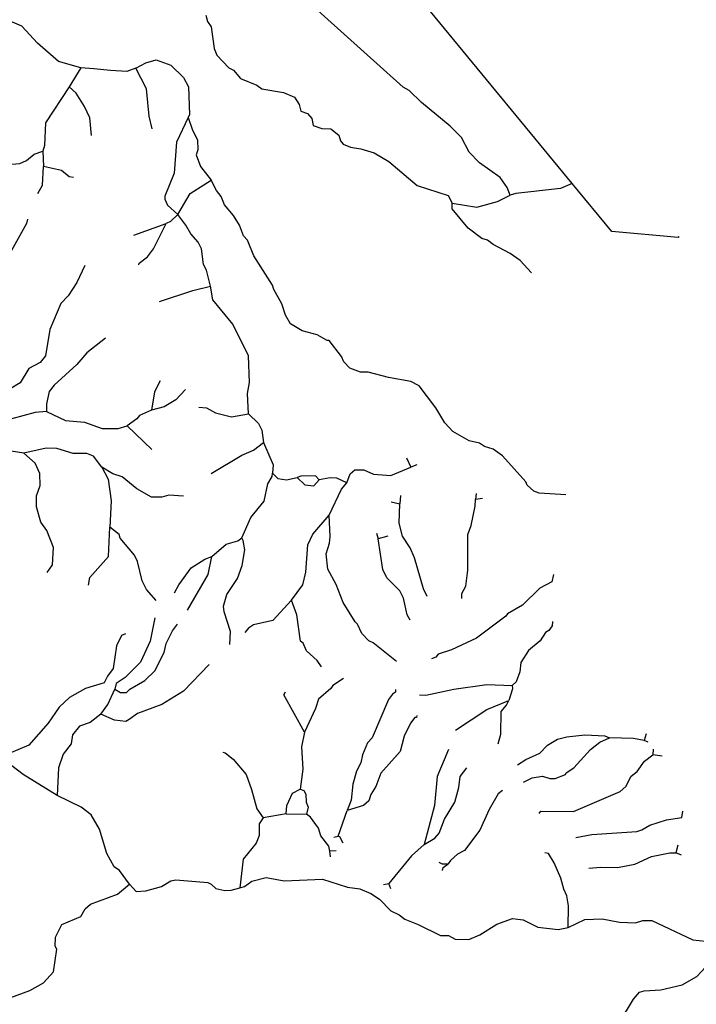
# Model space of a CAD drawing. Units: inches. Extents: x 250124 to 426937, y 6166650 to 6355858.
# Drawn here: x 290838 to 294834, y 6267258 to 6273069 of the extents above; entities that cross this region are included whole.
import ezdxf

# ---------------------------------------------------------------- set-up
doc = ezdxf.new("R2010")
doc.units = ezdxf.units.IN
doc.header["$MEASUREMENT"] = 0
for name, color, linetype in [('CANAL', 174, 'Continuous'), ('EMBALSE', 142, 'Continuous'), ('QUEBRADA INTERMITENTE', 50, 'Continuous'), ('QUEBRADA PERMANENTE', 32, 'Continuous')]:
    doc.layers.add(name, color=color, linetype=linetype)

msp = doc.modelspace()

# ---------------------------------------------------------------- linework, layer by layer
at = {"layer": 'CANAL'}
msp.add_line((292412.46875, 6268382.5), (292276.71875, 6268357.5), dxfattribs=at)
for points in [[(294101.25, 6272102), (292537.03125, 6274001), (292535.59375, 6274024.5), (292623.03125, 6274174), (292632.25, 6274204.5), (292656.09375, 6274236.5), (292659.25, 6274265), (292201.9375, 6274621.5)], [(293734.125, 6272034), (293715.96875, 6272078.5), (293675.15625, 6272138), (293552.6875, 6272223.5), (293493.03125, 6272288), (293446.28125, 6272374), (293380.1875, 6272440), (293211.625, 6272580), (293137.09375, 6272651.5), (293103, 6272671.5), (291806.21875, 6273838.5), (291368.125, 6274111), (291327.34375, 6274148.5), (290940.5625, 6274402)], [(291198.90625, 6272784.5), (291067.03125, 6272822.5), (290943.1875, 6272931.5), (290849.96875, 6273032), (290720.34375, 6273085.5), (290671.84375, 6273131.5), (290622.03125, 6273155), (290468, 6273150), (290393.28125, 6273128), (290323.8125, 6273075.5), (290304.15625, 6273046.5), (290263.78125, 6273033.5), (290126.40625, 6273039.5)], [(291936.34375, 6273096.5), (291947.53125, 6273058), (291969.25, 6273027.5), (291986.375, 6272898.5), (292001.78125, 6272860.5), (292072.625, 6272785), (292100.9375, 6272770.5), (292142.40625, 6272723), (292237.875, 6272683.5), (292268.8125, 6272662), (292395.21875, 6272640.5), (292461.71875, 6272611), (292487.53125, 6272568), (292499.25, 6272530), (292537.4375, 6272515), (292563.78125, 6272486), (292571.6875, 6272444.5), (292622.375, 6272428), (292675.6875, 6272426), (292723.09375, 6272388.5), (292731.65625, 6272354.5), (292748.125, 6272334.5), (292790.9375, 6272316), (292853.46875, 6272308), (292931.8125, 6272284), (293017.40625, 6272231.5), (293185.96875, 6272090), (293368.34375, 6272032), (293392.4375, 6271986.5)], [(291523.53125, 6272783.5), (291582.65625, 6272814.5), (291643.46875, 6272831.5), (291730.25, 6272801.5), (291805.96875, 6272729), (291835.1875, 6272673.5), (291840.21875, 6272510), (291832.84375, 6272492)], [(291523.53125, 6272783.5), (291470.84375, 6272762.5), (291374.71875, 6272769), (291275.46875, 6272779.5), (291198.90625, 6272784.5)], [(291832.84375, 6272492), (291763.4375, 6272346), (291750.65625, 6272163), (291696.03125, 6272028), (291696.03125, 6272010), (291710.5, 6271975), (291770.9375, 6271919)], [(291832.84375, 6272492), (291858.625, 6272416.5), (291888.9375, 6272361), (291889.59375, 6272300.5), (291881.03125, 6272272.5), (291905.90625, 6272203.5), (291967.9375, 6272122.5)], [(294064, 6270265), (293904.90625, 6270275), (293875.28125, 6270287), (293835.78125, 6270321.5), (293827.21875, 6270342.5), (293688.3125, 6270495.5), (293633.65625, 6270534), (293582.3125, 6270551), (293552.6875, 6270569), (293491.4375, 6270584.5), (293396.90625, 6270639), (293348.59375, 6270690), (293295.90625, 6270779), (293197.8125, 6270908), (293147.78125, 6270933.5), (293016.09375, 6270956.5), (292895.59375, 6270988), (292851.5, 6270989.5), (292788.28125, 6271012), (292752.75, 6271049), (292738.90625, 6271082), (292665.8125, 6271176), (292653.96875, 6271176.5), (292594.71875, 6271210), (292505.84375, 6271233), (292438.03125, 6271274), (292407.09375, 6271325.5), (292386, 6271393), (292337.9375, 6271477), (292331.21875, 6271502), (292220.75, 6271675.5), (292182.96875, 6271767), (292159.53125, 6271794.5), (292135.15625, 6271855.5), (292100.53125, 6271914), (292048.25, 6271977), (292028.5, 6272026.5), (292000.59375, 6272061.5), (291967.9375, 6272122.5)], [(294101.25, 6272102), (294032, 6272073.5), (293767.84375, 6272043.5), (293734.125, 6272034)], [(294731.1875, 6271789), (294725.9375, 6271783), (294334.84375, 6271820), (294101.25, 6272102)], [(293392.4375, 6271986.5), (293537.53125, 6271962.5), (293660.65625, 6271997), (293734.125, 6272034)], [(293861.46875, 6271574.5), (293793.25, 6271648), (293735.0625, 6271689), (293634.3125, 6271742), (293600.75, 6271768.5), (293567.8125, 6271778.5), (293486.84375, 6271839), (293392.6875, 6271952), (293392.4375, 6271986.5)], [(291964.25, 6271495.5), (291941.59375, 6271590.5), (291922.5, 6271624), (291911.96875, 6271716), (291892.21875, 6271755.5), (291848.375, 6271805), (291819.78125, 6271855.5), (291770.9375, 6271919)], [(292188.375, 6270743.5), (292183.875, 6270862.5), (292195.75, 6270927.5), (292189.8125, 6271085), (292097.625, 6271272.5), (291979.125, 6271415.5), (291964.25, 6271495.5)], [(292188.375, 6270743.5), (292247.875, 6270686.5), (292268.8125, 6270647), (292276.84375, 6270573.5)], [(292276.84375, 6270573.5), (292335.84375, 6270441.5), (292331.375, 6270393)], [(292331.375, 6270393), (292362.96875, 6270362), (292413.28125, 6270352.5), (292477, 6270367.5)], [(292770.125, 6270335), (292711.25, 6270363), (292672.40625, 6270365.5), (292606.71875, 6270354)], [(291060.21875, 6268490.5), (290857.84375, 6268614.5), (290724.78125, 6268715.5)], [(291486.375, 6267966), (291426.875, 6268047.5), (291395.40625, 6268069), (291351.75, 6268147.5), (291308.875, 6268291.5), (291261.03125, 6268377), (291200.75, 6268421.5), (291060.21875, 6268490.5)], [(292276.71875, 6268357.5), (292253.03125, 6268323.5), (292252.09375, 6268253.5), (292235.375, 6268208), (292156.90625, 6268114.5), (292137.65625, 6267944.5)], [(292137.65625, 6267944.5), (292165.4375, 6267952.5), (292209.5625, 6267985.5), (292293.1875, 6268007), (292398.90625, 6267986), (292625.40625, 6267995.5), (292773.15625, 6267949), (292846.875, 6267939.5), (292912.0625, 6267912), (292962.75, 6267877.5), (293030.0625, 6267809.5), (293079.96875, 6267785.5), (293111.5625, 6267759.5), (293191.625, 6267729), (293323.5625, 6267664.5), (293369.65625, 6267664.5), (293409.8125, 6267641.5), (293490.125, 6267640), (293554.65625, 6267668.5), (293656.3125, 6267731), (293748.21875, 6267763.5), (293810.78125, 6267755.5), (293897.15625, 6267713.5), (294017.625, 6267700), (294077.15625, 6267711.5)], [(290099.9375, 6267113), (290516.625, 6267200.5), (290897.6875, 6267340), (290979.21875, 6267384), (291038.21875, 6267449.5), (291056.5625, 6267582.5), (291048.03125, 6267600.5), (291049.34375, 6267654.5), (291087.375, 6267728), (291199.4375, 6267776), (291225, 6267822), (291255.53125, 6267849.5), (291415.0625, 6267907.5), (291486.375, 6267966)], [(291486.375, 6267966), (291524.84375, 6267924.5), (291582.125, 6267927), (291676.25, 6267953), (291730.90625, 6267987.5), (291760.9375, 6267991.5), (291948.1875, 6267977.5), (291969.25, 6267967.5), (291995.59375, 6267941), (292049.4375, 6267928.5), (292087.09375, 6267930.5), (292137.65625, 6267944.5)], [(294077.15625, 6267711.5), (294176.1875, 6267758.5), (294276.90625, 6267762), (294380.9375, 6267742), (294474.4375, 6267739), (294517.21875, 6267752), (294571.875, 6267752), (294813.5, 6267638.5), (294925.4375, 6267626), (294978.09375, 6267645), (295056.4375, 6267696), (295093.3125, 6267806), (295081.34375, 6267897)], [(294268.75, 6267086.5), (294325.375, 6267101), (294422.03125, 6267219), (294463.75, 6267288), (294497.46875, 6267329), (294526.3125, 6267337.5), (294624.03125, 6267344), (294749.625, 6267373.5), (294836.53125, 6267421), (295070.34375, 6267674)]]:
    msp.add_lwpolyline(points, dxfattribs=at)
at = {"layer": 'EMBALSE'}
msp.add_line((292412.46875, 6268382.5), (292532.03125, 6268379.5), dxfattribs=at)
for points in [[(292606.71875, 6270354), (292584.84375, 6270377), (292497.6875, 6270375), (292477, 6270367.5)], [(292477, 6270367.5), (292520.96875, 6270323), (292574.96875, 6270317), (292606.71875, 6270354)], [(292412.46875, 6268382.5), (292414.96875, 6268430.5), (292448.15625, 6268503.5), (292493.46875, 6268528)], [(292493.46875, 6268528), (292516.375, 6268520), (292526.90625, 6268499), (292529.6875, 6268451.5), (292540.71875, 6268420.5), (292532.03125, 6268379.5)]]:
    msp.add_lwpolyline(points, dxfattribs=at)
at = {"layer": 'QUEBRADA INTERMITENTE'}
for p, q in [((291198.90625, 6272784.5), (291129.4375, 6272673)), ((290974.09375, 6272292.5), (290978.3125, 6272203.5)), ((291512.3125, 6271798), (291702.71875, 6271865.5)), ((291473.625, 6270671.5), (291618.59375, 6270533)), ((293123.15625, 6270482.5), (293147.625, 6270428)), ((293182.65625, 6270442.5), (293147.625, 6270428)), ((293087.1875, 6270260.5), (293082.46875, 6270212)), ((293533.96875, 6270272.5), (293529.625, 6270236.5)), ((293031.90625, 6270223), (293082.46875, 6270212)), ((293570.46875, 6270242.5), (293529.625, 6270236.5)), ((292945.90625, 6270039.5), (292954.71875, 6270006)), ((293013.0625, 6270021.5), (292954.71875, 6270006)), ((294536.96875, 6268855), (294525.65625, 6268815)), ((294550.15625, 6268805.5), (294525.65625, 6268815)), ((294579.78125, 6268764), (294576.875, 6268730.5)), ((294632.4375, 6268721.5), (294576.875, 6268730.5)), ((292718.5, 6268251), (292772.34375, 6268402.5)), ((292693.46875, 6268244), (292718.5, 6268251)), ((294724.625, 6268198), (294713.5625, 6268151)), ((292706.65625, 6268164), (292669.65625, 6268161)), ((292673.71875, 6268128), (292669.65625, 6268161)), ((294745.6875, 6268138.5), (294713.5625, 6268151)), ((292987.125, 6267964), (293018.0625, 6267970.5)), ((293029.125, 6267939.5), (293018.0625, 6267970.5))]:
    msp.add_line(p, q, dxfattribs=at)
for points in [[(291620.3125, 6272425), (291602.78125, 6272500.5), (291587.375, 6272662), (291523.53125, 6272783.5)], [(291129.4375, 6272673), (290991.28125, 6272461), (290984.1875, 6272327), (290974.09375, 6272292.5)], [(291261.84375, 6272386), (291251.21875, 6272489.5), (291219.75, 6272557.5), (291170.59375, 6272635), (291129.4375, 6272673)], [(290693.34375, 6272209.5), (290838.3125, 6272221), (290878.9375, 6272238.5), (290923.5, 6272275.5), (290974.09375, 6272292.5)], [(290945.28125, 6272042.5), (290972.65625, 6272093), (290978.3125, 6272203.5)], [(291154.875, 6272137.5), (291129.96875, 6272141.5), (291084.09375, 6272178.5), (290978.3125, 6272203.5)], [(291770.9375, 6271919), (291845.46875, 6272042.5), (291967.9375, 6272122.5)], [(290884.1875, 6271892), (290878.6875, 6271865.5), (290779.96875, 6271688.5), (290733.4375, 6271637), (290612.1875, 6271552.5), (290494.34375, 6271513)], [(291770.9375, 6271919), (291727.625, 6271877.5), (291702.71875, 6271865.5)], [(291541.28125, 6271621.5), (291542.875, 6271631.5), (291592.65625, 6271669), (291628.875, 6271717), (291702.71875, 6271865.5)], [(291223.03125, 6271618), (291175.84375, 6271519), (291124.71875, 6271439.5), (291081.71875, 6271395), (291015.9375, 6271240.5), (290991.28125, 6271086), (290958.25, 6271045.5), (290892.71875, 6271009.5), (290840.28125, 6270926.5), (290776.03125, 6270886.5), (290711.8125, 6270887), (290627.28125, 6270919.5), (290572.875, 6270954.5), (290506.03125, 6270964), (290440.34375, 6270992.5)], [(291664.40625, 6271406.5), (291859.96875, 6271471), (291964.25, 6271495.5)], [(291345.46875, 6271190), (291234.8125, 6271102), (291175.84375, 6271034), (291041.09375, 6270912.5), (291012.65625, 6270874.5), (290995.75, 6270802), (290995.34375, 6270757.5)], [(290995.34375, 6270757.5), (290928.375, 6270751), (290783.90625, 6270711), (290614.15625, 6270731.5), (290580.21875, 6270753.5), (290524.5, 6270847), (290456.875, 6270869), (290379.40625, 6270914.5), (290360.25, 6270935)], [(291668.375, 6270938), (291634.78125, 6270873), (291616.09375, 6270764.5)], [(291817.6875, 6270886), (291759.5, 6270826), (291691.40625, 6270784.5), (291616.09375, 6270764.5)], [(290862.5625, 6270511), (290723.625, 6270533), (290613.5, 6270603), (290530.28125, 6270636), (290433.9375, 6270654.5), (290381.5, 6270676), (290321.71875, 6270735.5), (290266.78125, 6270774), (290186.1875, 6270794), (289890.34375, 6270834)], [(290995.34375, 6270757.5), (291107.5625, 6270704.5), (291220.40625, 6270694), (291325.28125, 6270656), (291418.625, 6270655.5), (291473.625, 6270671.5)], [(291616.09375, 6270764.5), (291544.59375, 6270733), (291528.78125, 6270713), (291473.625, 6270671.5)], [(291896.8125, 6270782), (291941.59375, 6270777.5), (291993.625, 6270749), (292088.6875, 6270726), (292188.375, 6270743.5)], [(291969.25, 6270391.5), (292150.03125, 6270498.5), (292218.53125, 6270529), (292276.84375, 6270573.5)], [(291323.4375, 6270428.5), (291274.8125, 6270493.5), (291234.8125, 6270508.5), (291154.21875, 6270508.5), (291057.09375, 6270539), (290993.625, 6270540), (290862.5625, 6270511)], [(290999.40625, 6269807), (291031.65625, 6269851.5), (291038.21875, 6269953), (290997.5625, 6270055), (290963.5, 6270103.5), (290936.5, 6270194), (290937.53125, 6270258), (290958.25, 6270320), (290956.28125, 6270390.5), (290930.1875, 6270451.5), (290862.5625, 6270511)], [(291805.3125, 6270256), (291719.0625, 6270262), (291677.59375, 6270250.5), (291616.09375, 6270251), (291529.4375, 6270299.5), (291443.25, 6270370.5), (291387.40625, 6270388), (291323.4375, 6270428.5)], [(291323.4375, 6270428.5), (291359.5, 6270356.5), (291377.96875, 6270228.5), (291370.75, 6270073)], [(292150.3125, 6270010.5), (292202.3125, 6270132), (292282, 6270227), (292304.25, 6270329), (292329, 6270374), (292331.375, 6270393)], [(292770.125, 6270335), (292790.25, 6270389), (292817.125, 6270412), (292869.9375, 6270412), (292927.59375, 6270387.5), (293029.25, 6270378), (293147.625, 6270428)], [(292665.8125, 6270144), (292738.78125, 6270298.5), (292770.125, 6270335)], [(293245.21875, 6269664), (293222.8125, 6269710.5), (293169.90625, 6269892.5), (293143.15625, 6269952), (293099.0625, 6270021.5), (293079.3125, 6270097.5), (293082.46875, 6270212)], [(293448.65625, 6269653), (293448.65625, 6269681.5), (293472.34375, 6269726.5), (293484.875, 6269821), (293484.21875, 6270031), (293503.3125, 6270084.5), (293528.3125, 6270197.5), (293529.625, 6270236.5)], [(292442.25, 6269644), (292509.125, 6269733.5), (292527.5625, 6269809), (292538.75, 6269969), (292569.03125, 6270032), (292665.8125, 6270144)], [(293062.84375, 6269281), (292925.90625, 6269391.5), (292898.90625, 6269404), (292859.40625, 6269447), (292833.71875, 6269500.5), (292818.5625, 6269514.5), (292748.125, 6269628.5), (292707.6875, 6269736.5), (292658.1875, 6269826), (292648.0625, 6269917), (292667.8125, 6269980.5), (292672.03125, 6270019.5), (292665.8125, 6270144)], [(291244.65625, 6269732.5), (291251.875, 6269776.5), (291361.96875, 6269901.5), (291370.75, 6270073)], [(291643.34375, 6269641.5), (291587.375, 6269705.5), (291561.96875, 6269757), (291533.78125, 6269871.5), (291516.9375, 6269908.5), (291431.4375, 6270010), (291424.90625, 6270030), (291370.75, 6270073)], [(291973.1875, 6269901.5), (292058.125, 6269973), (292126.75, 6269993), (292150.3125, 6270010.5)], [(292079.59375, 6269381), (292083.15625, 6269457.5), (292045.625, 6269574.5), (292041.6875, 6269607), (292062.09375, 6269676.5), (292123.96875, 6269771.5), (292152.28125, 6269848.5), (292168.09375, 6269939.5), (292157.6875, 6269994.5), (292150.3125, 6270010.5)], [(293143.15625, 6269525.5), (293126.96875, 6269557.5), (293103.65625, 6269655), (293083.90625, 6269698), (293006.21875, 6269775), (292983.1875, 6269824), (292954.71875, 6270006)], [(291751.96875, 6269686), (291777.40625, 6269734.5), (291849.8125, 6269833.5), (291930.40625, 6269885.5), (291973.1875, 6269901.5)], [(291828.34375, 6269585), (291951.0625, 6269795.5), (291973.1875, 6269901.5)], [(293991.03125, 6269795.5), (293981.28125, 6269751), (293909.53125, 6269714), (293806.8125, 6269613), (293718.59375, 6269563), (293708.71875, 6269548.5), (293536.21875, 6269419.5), (293388.75, 6269349.5), (293309.0625, 6269324), (293296.4375, 6269307.5), (293269.84375, 6269296.5)], [(292442.25, 6269644), (292333.875, 6269522.5), (292218.125, 6269498), (292189.15625, 6269478), (292168.34375, 6269451.5)], [(292619.46875, 6269249), (292594.71875, 6269286.5), (292532.1875, 6269343.5), (292511.09375, 6269389.5), (292497.28125, 6269401), (292474.25, 6269556), (292442.25, 6269644)], [(291635.4375, 6269538), (291609.09375, 6269401), (291551.15625, 6269277.5), (291461.5625, 6269186), (291408.5, 6269151.5), (291399.34375, 6269117)], [(293984.59375, 6269517.5), (293983.28125, 6269491.5), (293962.84375, 6269463.5), (293944.03125, 6269451.5), (293911.5, 6269404), (293843.6875, 6269347), (293796.9375, 6269275), (293791.8125, 6269220), (293770.59375, 6269161), (293746.375, 6269139.5)], [(291399.34375, 6269117), (291432.75, 6269098), (291469.46875, 6269098), (291488.625, 6269117.5), (291576.1875, 6269169.5), (291636.09375, 6269227), (291690.34375, 6269333.5), (291702.59375, 6269386.5), (291740.78125, 6269461.5), (291769.875, 6269501)], [(291957.78125, 6269262.5), (291805.96875, 6269106), (291677.59375, 6269027.5), (291534.0625, 6268973.5), (291485.34375, 6268939.5), (291464.21875, 6268927.5), (291398.6875, 6268934), (291316.625, 6268971)], [(292749.71875, 6269181), (292686.90625, 6269139.5), (292675.03125, 6269121), (292602.625, 6269059), (292585.5, 6269003), (292520.71875, 6268864)], [(291316.625, 6268971), (291358.4375, 6269028), (291399.34375, 6269117)], [(292520.71875, 6268864), (292398.53125, 6269083.5), (292407.09375, 6269102.5)], [(293057.5625, 6269115), (293058.21875, 6269099.5), (293039.125, 6269088), (293015.6875, 6269056.5), (292919.96875, 6268830), (292891.65625, 6268801), (292862.03125, 6268729.5), (292853.46875, 6268683), (292826.46875, 6268634.5), (292805.40625, 6268558), (292796.4375, 6268462), (292772.34375, 6268402.5)], [(293198.46875, 6269083.5), (293236.65625, 6269082), (293402.5625, 6269118), (293596.125, 6269145), (293746.375, 6269139.5)], [(293746.375, 6269139.5), (293747.6875, 6269120), (293725.71875, 6269051)], [(293411.90625, 6268875), (293596.125, 6268997.5), (293725.71875, 6269051)], [(293663.03125, 6268795), (293679.09375, 6268851.5), (293682.375, 6268986.5), (293713.0625, 6269023.5), (293725.71875, 6269051)], [(293183.3125, 6268962), (293182, 6268950.5), (293172.125, 6268950.5), (293145.78125, 6268917.5), (293108.28125, 6268840), (293084.15625, 6268750.5), (292971.3125, 6268621.5), (292941.6875, 6268542.5), (292912.0625, 6268496), (292899.5625, 6268459.5), (292869.28125, 6268430.5), (292772.34375, 6268402.5)], [(292520.71875, 6268864), (292502.53125, 6268778), (292509.78125, 6268645), (292493.46875, 6268528)], [(293777.1875, 6268670.5), (293826.4375, 6268702), (293909.53125, 6268740), (293955.625, 6268787), (294013.5625, 6268822), (294069.53125, 6268836.5), (294174.875, 6268848), (294293.09375, 6268842.5), (294320.90625, 6268830.5)], [(293812.875, 6268568), (293863.84375, 6268594), (293924.6875, 6268604.5), (293969.4375, 6268591.5), (294000.375, 6268591.5), (294060.96875, 6268614.5), (294064.90625, 6268624), (294109.6875, 6268653), (294208.5625, 6268761), (294263.75, 6268805.5), (294320.90625, 6268830.5)], [(294525.65625, 6268815), (294462.96875, 6268827), (294320.90625, 6268830.5)], [(293369.78125, 6268761), (293303.9375, 6268603), (293288.28125, 6268430.5), (293226.25, 6268200)], [(292038.375, 6268745), (292050.875, 6268743), (292098.9375, 6268705), (292174.65625, 6268614), (292207.46875, 6268525.5), (292238.40625, 6268411), (292276.71875, 6268357.5)], [(293906.25, 6268384.5), (293914.78125, 6268398), (294109.03125, 6268396), (294384.875, 6268514.5), (294417.8125, 6268543.5), (294449.40625, 6268605), (294483.65625, 6268632), (294528.40625, 6268693.5), (294576.875, 6268730.5)], [(293226.25, 6268200), (293289.3125, 6268237.5), (293314.34375, 6268268.5), (293346.75, 6268350), (293407.84375, 6268451.5), (293430.875, 6268537), (293439.6875, 6268601.5), (293478.9375, 6268654)], [(293689.625, 6268520), (293664.21875, 6268500), (293609.96875, 6268407.5), (293554.90625, 6268286), (293465.78125, 6268165), (293424.28125, 6268143), (293381.5, 6268107.5), (293368.34375, 6268086)], [(292669.65625, 6268161), (292663.84375, 6268191.5), (292617.09375, 6268252.5), (292602.625, 6268296.5), (292555.875, 6268362.5), (292532.03125, 6268379.5)], [(294122.96875, 6268241.5), (294217.65625, 6268260.5), (294483, 6268278.5), (294512.625, 6268287), (294558.6875, 6268314.5), (294658.78125, 6268347), (294748.3125, 6268360), (294754.25, 6268397.5)], [(292749.0625, 6268209), (292728.125, 6268246), (292718.5, 6268251)], [(293226.25, 6268200), (293152.375, 6268134), (293018.0625, 6267970.5)], [(294077.15625, 6267711.5), (294079, 6267838.5), (294069.53125, 6267898.5), (294051.21875, 6267936.5), (294033.5625, 6268003), (293994.59375, 6268092), (293961.53125, 6268148.5), (293939.15625, 6268152)], [(294198.3125, 6268061), (294270.3125, 6268068), (294369.09375, 6268064.5), (294471.78125, 6268084), (294568.59375, 6268129.5), (294677.21875, 6268151), (294713.5625, 6268151)], [(293313.40625, 6268096.5), (293332, 6268086.5), (293368.34375, 6268086)], [(293334.5, 6268047), (293338.96875, 6268065.5), (293368.34375, 6268086)]]:
    msp.add_lwpolyline(points, dxfattribs=at)
at = {"layer": 'QUEBRADA PERMANENTE'}
for points in [[(291462.90625, 6269445), (291439.84375, 6269435), (291409.15625, 6269373.5), (291390.40625, 6269239.5), (291355.6875, 6269195.5), (291337.71875, 6269155), (291226.3125, 6269121), (291131.9375, 6269069.5), (291071.75, 6269012.5), (291005.4375, 6268917.5), (290892.71875, 6268787), (290724.78125, 6268715.5)], [(291316.625, 6268971), (291254.5, 6268922), (291190.90625, 6268899.5), (291149.625, 6268849), (291141.375, 6268795.5), (291095.21875, 6268734), (291067.6875, 6268654), (291060.21875, 6268490.5)]]:
    msp.add_lwpolyline(points, dxfattribs=at)

doc.saveas('drawing.dxf')
